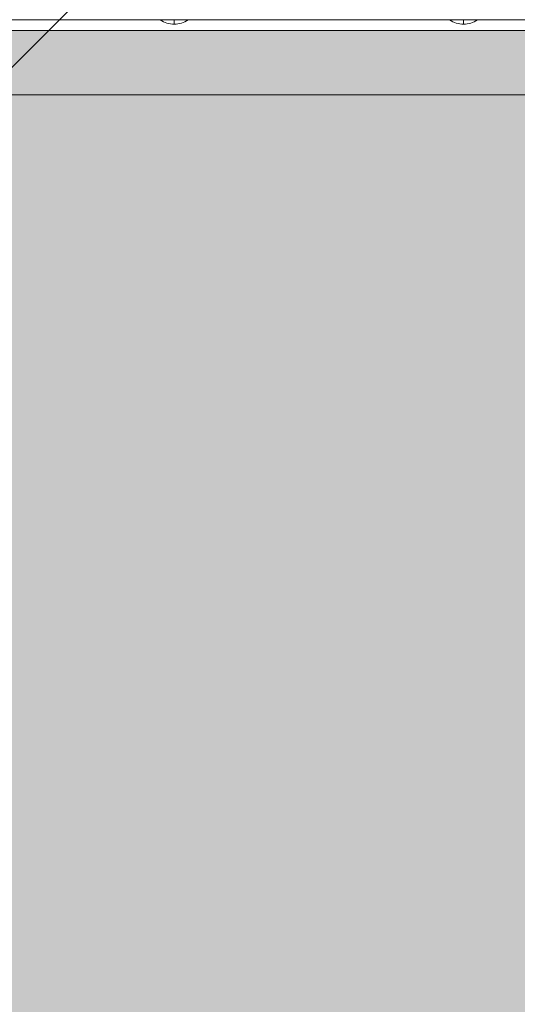
# Model space of a CAD drawing. Units: millimetres. Extents: x 24863 to 33063, y -25122 to -15222.
# Drawn here: x 27052 to 27284, y -19914 to -19454 of the extents above; entities that cross this region are included whole.
import ezdxf

# ---------------------------------------------------------------- set-up
doc = ezdxf.new("R2010")
doc.units = ezdxf.units.MM
doc.header["$MEASUREMENT"] = 0
for name, color, linetype, lineweight in [('elevate - Level 25', 7, 'Continuous', 0), ('elevate_[ID]_13_[Material]_SS fasteners_[Source]_Cell - Level 25', 7, 'Continuous', 0), ('Level 8', 18, 'Continuous', 0)]:
    doc.layers.add(name, color=color, linetype=linetype, lineweight=lineweight)

# ---------------------------------------------------------------- blocks, each defined once
blk = doc.blocks.new('From Smart Solid_2')
at = {"layer": 'elevate_[ID]_13_[Material]_SS fasteners_[Source]_Cell - Level 25', "color": 250, "linetype": 'Continuous', "lineweight": 13}
for p, q in [((-350, 2.5), (350, 2.5)), ((-350, -2.5), (350, -2.5))]:
    blk.add_line(p, q, dxfattribs=at)
blk = doc.blocks.new('From Smart Solid_20')
at = {"layer": 'elevate_[ID]_13_[Material]_SS fasteners_[Source]_Cell - Level 25', "color": 250, "linetype": 'Continuous', "lineweight": 13}
for p, q in [((6.5, 1), (-6.5, 1)), ((0, -1), (0, 1)), ((0, 1), (0, -1))]:
    blk.add_line(p, q, dxfattribs=at)
at = {"layer": 'elevate_[ID]_13_[Material]_SS fasteners_[Source]_Cell - Level 25', "color": 250, "linetype": 'Continuous', "lineweight": 13, "extrusion": (0, 0, -1)}
blk.add_arc((0, 10.56), 11.56, 270, 304.2055, dxfattribs=at)
at = {"layer": 'elevate_[ID]_13_[Material]_SS fasteners_[Source]_Cell - Level 25', "color": 250, "linetype": 'Continuous', "lineweight": 13}
blk.add_arc((0, 10.56), 11.56, 270, 304.2055, dxfattribs=at)
blk = doc.blocks.new('From Smart Solid_21')
at = {"layer": 'elevate_[ID]_13_[Material]_SS fasteners_[Source]_Cell - Level 25', "color": 250, "linetype": 'Continuous', "lineweight": 13}
for p, q in [((6.5, 1), (-6.5, 1)), ((0, -1), (0, 1)), ((0, 1), (0, -1))]:
    blk.add_line(p, q, dxfattribs=at)
at = {"layer": 'elevate_[ID]_13_[Material]_SS fasteners_[Source]_Cell - Level 25', "color": 250, "linetype": 'Continuous', "lineweight": 13, "extrusion": (0, 0, -1)}
blk.add_arc((0, 10.56), 11.56, 270, 304.2055, dxfattribs=at)
at = {"layer": 'elevate_[ID]_13_[Material]_SS fasteners_[Source]_Cell - Level 25', "color": 250, "linetype": 'Continuous', "lineweight": 13}
blk.add_arc((0, 10.56), 11.56, 270, 304.2055, dxfattribs=at)
blk = doc.blocks.new('From Smart Solid_35')
at = {"layer": 'elevate_[ID]_13_[Material]_SS fasteners_[Source]_Cell - Level 25', "color": 250, "linetype": 'Continuous', "lineweight": 13}
for p, q in [((-350, 2.5), (350, 2.5)), ((350, 2.5), (-350, 2.5)), ((-141.5, 2.5), (-128.5, 2.5)), ((-6.5, 2.5), (6.5, 2.5)), ((-350, -2.5), (350, -2.5))]:
    blk.add_line(p, q, dxfattribs=at)
blk = doc.blocks.new('elevate')
at = {"layer": 'elevate_[ID]_13_[Material]_SS fasteners_[Source]_Cell - Level 25', "linetype": 'Continuous', "lineweight": 13, "extrusion": (0, 0, -1)}
blk.add_hatch(color=250, dxfattribs=at).paths.add_polyline_path([(-26908.86, -19459.06), (-27608.86, -19459.06), (-27608.86, -19489.06), (-27638.86, -19489.06), (-27638.86, -20189.06), (-27608.86, -20189.06), (-27608.86, -20219.06), (-26908.86, -20219.06), (-26908.86, -20189.06), (-26878.86, -20189.06), (-26878.86, -19489.06), (-26908.86, -19489.06)], flags=0)
at = {"layer": 'elevate_[ID]_13_[Material]_SS fasteners_[Source]_Cell - Level 25', "color": 250, "linetype": 'Continuous', "lineweight": 13}
for points in [[(26908.86, -19459.06), (27608.86, -19459.06), (27608.86, -19489.06), (27638.86, -19489.06), (27638.86, -20189.06), (27608.86, -20189.06), (27608.86, -20219.06), (26908.86, -20219.06), (26908.86, -20189.06), (26878.86, -20189.06), (26878.86, -19489.06), (26908.86, -19489.06)], [(26908.86, -19459.06), (27608.86, -19459.06), (27608.86, -19489.06), (26908.86, -19489.06)]]:
    blk.add_lwpolyline(points, close=True, dxfattribs=at)
at = {"layer": 'elevate_[ID]_13_[Material]_SS fasteners_[Source]_Cell - Level 25', "color": 250, "linetype": 'Continuous', "lineweight": 13, "extrusion": (0, 0, -1)}
blk.add_solid([(-26908.86, -19459.06), (-27608.86, -19459.06), (-26908.86, -19489.06), (-27608.86, -19489.06)], dxfattribs=at)
at = {"layer": 'elevate_[ID]_13_[Material]_SS fasteners_[Source]_Cell - Level 25', "color": 250, "linetype": 'Continuous', "lineweight": 13}
for name, p in [('From Smart Solid_2', (27258.86, -19456.56)), ('From Smart Solid_35', (27258.86, -19456.56)), ('From Smart Solid_20', (27123.86, -19455.06)), ('From Smart Solid_21', (27258.86, -19455.06))]:
    blk.add_blockref(name, p, dxfattribs=at)
blk = doc.blocks.new('From Smart Solid_271')
at = {"layer": 'elevate - Level 25', "color": 156, "linetype": 'Continuous', "lineweight": 13}
blk.add_line((-485.22, 87.74), (-87.74, 485.22), dxfattribs=at)
blk.add_line((-485.22, 87.74), (-87.74, 485.22), dxfattribs=at)
blk = doc.blocks.new('elevate_6')
at = {"layer": 'elevate - Level 25', "color": 156, "linetype": 'Continuous', "lineweight": 13}
blk.add_blockref('From Smart Solid_271', (27258.8605, -19838.4305), dxfattribs=at)

msp = doc.modelspace()

# ---------------------------------------------------------------- block references
at = {"layer": 'Level 8', "color": 7, "linetype": 'Continuous', "lineweight": 0}
for name in ['elevate_6', 'elevate']:
    msp.add_blockref(name, (0, 0), dxfattribs=at)

doc.saveas('drawing.dxf')
